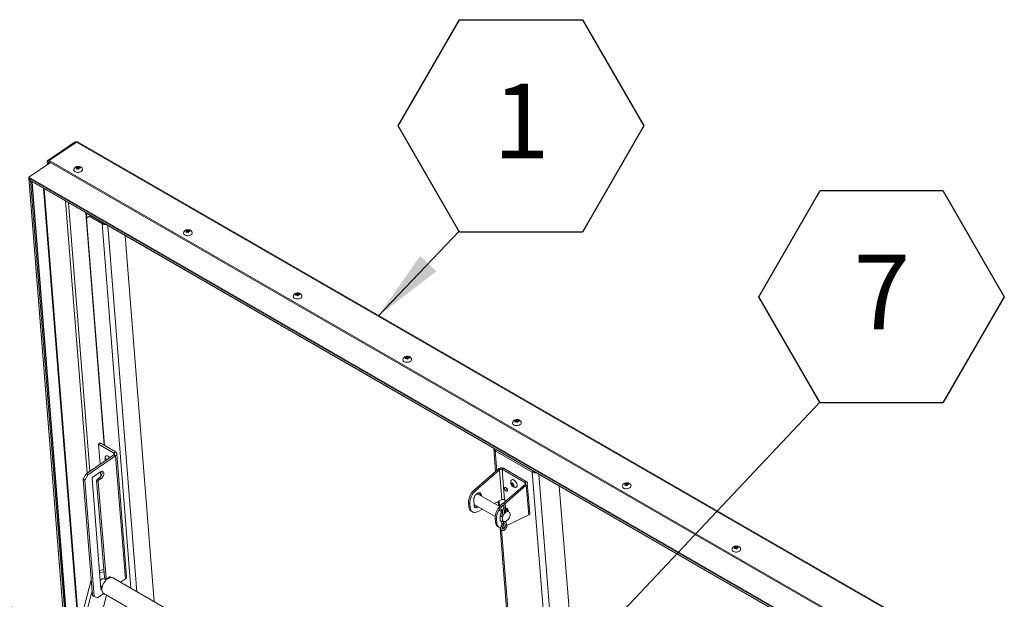
# Model space of a CAD drawing. Units: inches. Extents: x 0.1 to 10.8, y -1.1 to 8.4.
# Drawn here: x 7.8 to 8.9, y 4.2 to 4.9 of the extents above; entities that cross this region are included whole.
import ezdxf

# ---------------------------------------------------------------- set-up
doc = ezdxf.new("R2010")
doc.units = ezdxf.units.IN
doc.header["$MEASUREMENT"] = 0
doc.layers.add('FORMAT', color=7, linetype='Continuous')
doc.styles.add('SLDTEXTSTYLE0', font='TXT', dxfattribs={"width": 0.605})
doc.dimstyles.new('SLDDIMSTYLE0', dxfattribs={"dimtxt": 0, "dimasz": 0.080892, "dimexe": 0, "dimexo": 0.0625, "dimgap": 0, "dimtad": 0, "dimtih": 1, "dimtoh": 1, "dimdec": 0, "dimrnd": 1e-09, "dimzin": 0, "dimdsep": 46, "dimtxsty": 'Standard', "dimsah": 1, "dimcen": 0.09, "dimadec": 0, "dimazin": 0, "dimtfac": 0.080892, "dimtdec": 0, "dimtofl": 0, "dimtmove": 0, "dimatfit": 3, "dimfxl": 0, "dimfrac": 2, "dimtolj": 1, "dimtzin": 0, "dimarcsym": 0})

# ---------------------------------------------------------------- blocks, each defined once
blk = doc.blocks.new('SW_NOTE_25')
at = {"layer": 'FORMAT', "color": 0}
for p, q in [((-0.0684, 0.1172), (0, 0.2356)), ((0, 0.2356), (0.1368, 0.2356)), ((0.1368, 0.2356), (0.2052, 0.1172)), ((0, -0.0013), (-0.0684, 0.1172)), ((0.2052, 0.1172), (0.1368, -0.0013)), ((0.1368, -0.0013), (0, -0.0013))]:
    blk.add_line(p, q, dxfattribs=at)
at = {"layer": 'FORMAT', "color": 0, "insert": (0.0688, 0.1642), "char_height": 0.0833, "attachment_point": 2, "style": 'SLDTEXTSTYLE0'}
blk.add_mtext('1', dxfattribs=at)
blk = doc.blocks.new('SW_NOTE_31')
at = {"layer": 'FORMAT', "color": 0}
for p, q in [((-0.0684, 0.1172), (0, 0.2356)), ((0, 0.2356), (0.1368, 0.2356)), ((0.1368, 0.2356), (0.2052, 0.1172)), ((0, -0.0013), (-0.0684, 0.1172)), ((0.2052, 0.1172), (0.1368, -0.0013)), ((0.1368, -0.0013), (0, -0.0013))]:
    blk.add_line(p, q, dxfattribs=at)
at = {"layer": 'FORMAT', "color": 0, "insert": (0.0688, 0.1642), "char_height": 0.0833, "attachment_point": 2, "style": 'SLDTEXTSTYLE0'}
blk.add_mtext('7', dxfattribs=at)

msp = doc.modelspace()

# ---------------------------------------------------------------- linework, layer by layer
at = {"color": 7, "linetype": 'Continuous', "lineweight": 15}
for p, q in [((7.81668, 4.73286), (7.78616, 4.71215)), ((7.81821, 4.73271), (7.78769, 4.712)), ((8.84149, 4.14198), (7.81821, 4.73271)), ((8.84288, 4.14244), (7.82027, 4.73278)), ((7.78922, 4.70981), (7.76511, 4.69345)), ((7.78696, 4.71015), (7.78571, 4.71087)), ((7.78571, 4.71087), (7.78597, 4.7076)), ((7.78696, 4.71015), (7.7871, 4.70837)), ((7.7878, 4.71063), (7.78769, 4.712)), ((7.78769, 4.712), (8.81097, 4.12127)), ((7.7878, 4.71063), (8.81108, 4.1199)), ((7.81756, 4.70407), (7.81896, 4.70459)), ((7.81822, 4.70256), (7.81858, 4.70369)), ((7.81962, 4.70309), (7.81822, 4.70256)), ((7.81866, 4.70273), (7.81858, 4.70369)), ((7.81908, 4.70309), (7.81863, 4.703)), ((7.81896, 4.70459), (7.81935, 4.70529)), ((7.81908, 4.70309), (7.81896, 4.70459)), ((7.81945, 4.704), (7.81908, 4.70309)), ((7.81945, 4.704), (7.81935, 4.70529)), ((7.82049, 4.7034), (7.81945, 4.704)), ((7.82037, 4.7049), (7.82181, 4.705)), ((7.82049, 4.7034), (7.82037, 4.7049)), ((7.821, 4.70351), (7.82049, 4.7034)), ((7.82104, 4.70339), (7.82068, 4.70227)), ((7.82247, 4.70349), (7.82104, 4.70339)), ((7.82181, 4.705), (7.82141, 4.7043)), ((7.82148, 4.70342), (7.82141, 4.7043)), ((7.76496, 4.69302), (7.80706, 4.16164)), ((7.76511, 4.69345), (8.78765, 4.10316)), ((7.76696, 4.68968), (7.76515, 4.69248)), ((7.76515, 4.69248), (8.78685, 4.10266)), ((7.76696, 4.68968), (8.78533, 4.10179)), ((7.76761, 4.68905), (8.78509, 4.10167)), ((7.81078, 4.15846), (7.7688, 4.68836)), ((7.83022, 4.36352), (7.8062, 4.66677)), ((7.82843, 4.65394), (7.82853, 4.65378)), ((7.82853, 4.65378), (8.78258, 4.10302)), ((7.82892, 4.6534), (8.78243, 4.10295)), ((7.83257, 4.64955), (7.8294, 4.64774)), ((7.8294, 4.64774), (7.83065, 4.64858)), ((7.8294, 4.64774), (7.84949, 4.39417)), ((7.83065, 4.64858), (7.83381, 4.6504)), ((7.83381, 4.6504), (7.83257, 4.64955)), ((7.84681, 4.64133), (7.83257, 4.64955)), ((7.84805, 4.64218), (7.83381, 4.6504)), ((7.84805, 4.64218), (7.84681, 4.64133)), ((7.93985, 4.63348), (7.94125, 4.634)), ((7.94051, 4.63197), (7.94087, 4.63309)), ((7.94191, 4.63249), (7.94051, 4.63197)), ((7.94094, 4.63213), (7.94087, 4.63309)), ((7.94136, 4.6325), (7.94092, 4.6324)), ((7.94125, 4.634), (7.94164, 4.63469)), ((7.94136, 4.6325), (7.94125, 4.634)), ((7.94174, 4.6334), (7.94136, 4.6325)), ((7.94174, 4.6334), (7.94164, 4.63469)), ((7.94278, 4.6328), (7.94174, 4.6334)), ((7.94266, 4.63431), (7.9441, 4.6344)), ((7.94278, 4.6328), (7.94266, 4.63431)), ((7.94329, 4.63292), (7.94278, 4.6328)), ((7.94332, 4.6328), (7.94296, 4.63168)), ((7.94476, 4.63289), (7.94332, 4.6328)), ((7.9441, 4.6344), (7.9437, 4.63371)), ((7.94377, 4.63283), (7.9437, 4.63371)), ((7.87263, 4.62816), (7.90498, 4.21982)), ((8.06213, 4.56288), (8.06353, 4.5634)), ((8.0628, 4.56137), (8.06316, 4.5625)), ((8.0642, 4.56189), (8.0628, 4.56137)), ((8.06323, 4.56154), (8.06316, 4.5625)), ((8.06365, 4.5619), (8.06321, 4.5618)), ((8.06353, 4.5634), (8.06393, 4.5641)), ((8.06365, 4.5619), (8.06353, 4.5634)), ((8.06403, 4.56281), (8.06365, 4.5619)), ((8.06403, 4.56281), (8.06393, 4.5641)), ((8.06507, 4.56221), (8.06403, 4.56281)), ((8.06495, 4.56371), (8.06638, 4.56381)), ((8.06507, 4.56221), (8.06495, 4.56371)), ((8.06558, 4.56232), (8.06507, 4.56221)), ((8.06561, 4.5622), (8.06525, 4.56108)), ((8.06705, 4.5623), (8.06561, 4.5622)), ((8.06638, 4.56381), (8.06599, 4.56311)), ((8.06606, 4.56223), (8.06599, 4.56311)), ((8.18442, 4.49229), (8.18582, 4.49281)), ((8.18508, 4.49078), (8.18544, 4.4919)), ((8.18648, 4.4913), (8.18508, 4.49078)), ((8.18552, 4.49094), (8.18544, 4.4919)), ((8.18594, 4.49131), (8.1855, 4.49121)), ((8.18582, 4.49281), (8.18622, 4.4935)), ((8.18594, 4.49131), (8.18582, 4.49281)), ((8.18632, 4.49221), (8.18594, 4.49131)), ((8.18632, 4.49221), (8.18622, 4.4935)), ((8.18736, 4.49161), (8.18632, 4.49221)), ((8.18724, 4.49312), (8.18867, 4.49321)), ((8.18736, 4.49161), (8.18724, 4.49312)), ((8.18786, 4.49172), (8.18736, 4.49161)), ((8.1879, 4.49161), (8.18754, 4.49049)), ((8.18933, 4.4917), (8.1879, 4.49161)), ((8.18867, 4.49321), (8.18828, 4.49252)), ((8.18835, 4.49164), (8.18828, 4.49252)), ((8.30671, 4.42169), (8.30811, 4.42221)), ((8.30737, 4.42018), (8.30773, 4.4213)), ((8.30877, 4.4207), (8.30737, 4.42018)), ((8.30781, 4.42035), (8.30773, 4.4213)), ((8.30823, 4.42071), (8.30779, 4.42061)), ((8.30811, 4.42221), (8.3085, 4.42291)), ((8.30823, 4.42071), (8.30811, 4.42221)), ((8.30861, 4.42162), (8.30823, 4.42071)), ((8.30861, 4.42162), (8.3085, 4.42291)), ((8.30964, 4.42102), (8.30861, 4.42162)), ((8.30953, 4.42252), (8.31096, 4.42262)), ((8.30964, 4.42102), (8.30953, 4.42252)), ((8.31015, 4.42113), (8.30964, 4.42102)), ((8.31019, 4.42101), (8.30983, 4.41989)), ((8.31162, 4.42111), (8.31019, 4.42101)), ((8.31096, 4.42262), (8.31057, 4.42192)), ((8.31064, 4.42104), (8.31057, 4.42192)), ((7.84271, 4.3958), (7.84453, 4.39704)), ((7.86001, 4.38581), (7.84271, 4.3958)), ((7.84271, 4.3958), (7.8445, 4.3732)), ((7.86183, 4.38705), (7.84453, 4.39704)), ((7.82897, 4.36267), (7.86002, 4.38373)), ((7.8308, 4.36161), (7.86185, 4.38267)), ((7.86001, 4.38581), (7.86183, 4.38705)), ((7.86002, 4.38373), (7.86185, 4.38267)), ((7.87272, 4.2454), (7.86185, 4.38267)), ((7.87415, 4.24781), (7.86328, 4.38508)), ((8.28354, 4.39037), (8.28553, 4.36535)), ((8.3264, 4.36447), (8.28502, 4.38836)), ((7.85093, 4.37779), (7.85053, 4.37921)), ((7.85079, 4.37747), (7.85093, 4.37779)), ((7.85229, 4.37871), (7.85093, 4.37779)), ((7.85137, 4.37848), (7.85201, 4.3793)), ((7.8521, 4.37897), (7.85137, 4.37848)), ((7.85201, 4.3793), (7.85228, 4.37833)), ((8.29268, 4.36782), (8.29413, 4.3688)), ((8.29413, 4.3688), (8.31967, 4.35406)), ((7.82582, 4.35651), (7.82897, 4.36267)), ((7.8308, 4.36161), (7.82765, 4.35546)), ((7.82897, 4.36267), (7.8308, 4.36161)), ((7.8365, 4.35905), (7.84495, 4.36479)), ((7.84373, 4.35822), (7.84152, 4.35672)), ((7.84556, 4.35716), (7.84373, 4.35822)), ((7.84515, 4.36491), (7.84554, 4.36007)), ((8.28853, 4.36796), (8.26183, 4.34477)), ((8.28998, 4.36712), (8.26329, 4.34393)), ((8.28998, 4.36712), (8.28853, 4.36796)), ((8.28998, 4.36712), (8.29261, 4.33393)), ((8.29268, 4.36782), (8.31822, 4.35307)), ((8.2954, 4.3335), (8.29268, 4.36782)), ((8.36265, 3.90691), (8.3264, 4.36447)), ((7.82765, 4.35546), (7.82582, 4.35651)), ((7.83609, 4.22687), (7.82582, 4.35651)), ((7.83792, 4.22581), (7.82765, 4.35546)), ((7.84541, 4.23408), (7.83564, 4.35738)), ((7.84152, 4.35672), (7.84076, 4.35524)), ((7.84259, 4.35418), (7.84076, 4.35524)), ((7.84076, 4.35524), (7.84934, 4.24695)), ((7.84335, 4.35566), (7.84152, 4.35672)), ((7.84335, 4.35566), (7.84259, 4.35418)), ((7.84259, 4.35418), (7.85117, 4.24589)), ((7.84556, 4.35716), (7.84335, 4.35566)), ((8.29329, 4.3291), (8.31827, 4.35079)), ((8.29541, 4.32884), (8.31972, 4.34995)), ((8.30321, 4.3512), (8.30281, 4.35262)), ((8.30413, 4.35143), (8.30297, 4.35064)), ((8.30297, 4.35064), (8.30321, 4.3512)), ((8.30457, 4.35212), (8.30321, 4.3512)), ((8.30366, 4.35189), (8.30429, 4.35271)), ((8.30438, 4.35238), (8.30366, 4.35189)), ((8.30517, 4.35083), (8.30381, 4.34991)), ((8.3046, 4.34875), (8.30381, 4.34991)), ((8.30449, 4.35199), (8.30413, 4.35143)), ((8.30413, 4.35143), (8.30517, 4.35083)), ((8.30429, 4.35271), (8.30469, 4.35129)), ((8.30485, 4.3493), (8.3046, 4.34875)), ((8.30548, 4.34973), (8.30485, 4.3493)), ((8.30517, 4.35083), (8.30546, 4.35021)), ((8.30593, 4.35082), (8.30529, 4.35)), ((8.30529, 4.35), (8.30608, 4.34884)), ((8.31822, 4.35307), (8.31967, 4.35406)), ((8.31827, 4.35079), (8.31972, 4.34995)), ((8.32235, 4.31676), (8.31972, 4.34995)), ((8.32353, 4.31841), (8.32086, 4.3522)), ((8.35652, 4.34882), (8.3904, 3.92124)), ((8.429, 4.3511), (8.4304, 4.35162)), ((8.42966, 4.34959), (8.43002, 4.35071)), ((8.43106, 4.35011), (8.42966, 4.34959)), ((8.4301, 4.34975), (8.43002, 4.35071)), ((8.43052, 4.35012), (8.43007, 4.35002)), ((8.4304, 4.35162), (8.43079, 4.35231)), ((8.43052, 4.35012), (8.4304, 4.35162)), ((8.43089, 4.35102), (8.43052, 4.35012)), ((8.43089, 4.35102), (8.43079, 4.35231)), ((8.43193, 4.35042), (8.43089, 4.35102)), ((8.43181, 4.35193), (8.43325, 4.35202)), ((8.43193, 4.35042), (8.43181, 4.35193)), ((8.43244, 4.35053), (8.43193, 4.35042)), ((8.43248, 4.35042), (8.43212, 4.3493)), ((8.43391, 4.35051), (8.43248, 4.35042)), ((8.43325, 4.35202), (8.43285, 4.35133)), ((8.43292, 4.35045), (8.43285, 4.35133)), ((8.26183, 4.34477), (8.26329, 4.34393)), ((8.29006, 4.32612), (8.26657, 4.33968)), ((8.26708, 4.34151), (8.26699, 4.34156)), ((8.26723, 4.34142), (8.26708, 4.34151)), ((8.26829, 4.33976), (8.26975, 4.33892)), ((8.26829, 4.33976), (8.26838, 4.33864)), ((8.26984, 4.3378), (8.26975, 4.33892)), ((8.25677, 4.3296), (8.25532, 4.33044)), ((8.25532, 4.33044), (8.25569, 4.32571)), ((8.25569, 4.32571), (8.25715, 4.32487)), ((8.25677, 4.3296), (8.25715, 4.32487)), ((8.26112, 4.33307), (8.26157, 4.32735)), ((8.26148, 4.32847), (8.28505, 4.31487)), ((8.28395, 4.32965), (8.29261, 4.33393)), ((8.28819, 4.33174), (8.28857, 4.32699)), ((8.29303, 4.32676), (8.29192, 4.32571)), ((8.29303, 4.32676), (8.29369, 4.32734)), ((8.29456, 4.32584), (8.29334, 4.32036)), ((8.29491, 4.31921), (8.2963, 4.32545)), ((8.29717, 4.33247), (8.2954, 4.3335)), ((8.2582, 4.32095), (8.25965, 4.32011)), ((8.26515, 4.32038), (8.27073, 4.32313)), ((8.29153, 4.31987), (8.2907, 4.31578)), ((8.29236, 4.31481), (8.29245, 4.31543)), ((8.29245, 4.31543), (8.29328, 4.31952)), ((8.30037, 4.32017), (8.29681, 4.32223)), ((8.29803, 4.32259), (8.29949, 4.32175)), ((8.29812, 4.32147), (8.29803, 4.32259)), ((8.32235, 4.31676), (8.29813, 4.30481)), ((8.29958, 4.32063), (8.29949, 4.32175)), ((8.28651, 4.31243), (8.28506, 4.31327)), ((8.28543, 4.30854), (8.28506, 4.31327)), ((8.28543, 4.30854), (8.28689, 4.3077)), ((8.28689, 4.3077), (8.28651, 4.31243)), ((8.28794, 4.30378), (8.28939, 4.30294)), ((8.29122, 4.30972), (8.29258, 4.30711)), ((8.29416, 4.30793), (8.2929, 4.31036)), ((8.29292, 4.31032), (8.29424, 4.30956)), ((8.29617, 4.30384), (8.29489, 4.30321)), ((8.2962, 4.30565), (8.29621, 4.30563)), ((8.29051, 4.3025), (8.30225, 4.15426)), ((8.55128, 4.2805), (8.55268, 4.28102)), ((8.55268, 4.28102), (8.55308, 4.28172)), ((8.5528, 4.27952), (8.55268, 4.28102)), ((8.55318, 4.28043), (8.55308, 4.28172)), ((8.5541, 4.28133), (8.55554, 4.28143)), ((8.55422, 4.27983), (8.5541, 4.28133)), ((8.55554, 4.28143), (8.55514, 4.28073)), ((8.55195, 4.27899), (8.55231, 4.28011)), ((8.55335, 4.27951), (8.55195, 4.27899)), ((8.55238, 4.27915), (8.55231, 4.28011)), ((8.5528, 4.27952), (8.55236, 4.27942)), ((8.55318, 4.28043), (8.5528, 4.27952)), ((8.55422, 4.27983), (8.55318, 4.28043)), ((8.55473, 4.27994), (8.55422, 4.27983)), ((8.55476, 4.27982), (8.5544, 4.2787)), ((8.5562, 4.27992), (8.55476, 4.27982)), ((8.55521, 4.27985), (8.55514, 4.28073)), ((7.84865, 4.25569), (7.84376, 4.25487)), ((7.84885, 4.25314), (7.84397, 4.25232)), ((7.83474, 4.24388), (7.78497, 4.05287)), ((7.84512, 4.23777), (7.84705, 4.23665)), ((7.85134, 4.24408), (7.84894, 4.24547)), ((7.85117, 4.24589), (7.84934, 4.24695)), ((7.85117, 4.24589), (7.85207, 4.24554)), ((7.85207, 4.24554), (7.85428, 4.24704)), ((7.91858, 4.21198), (7.85882, 4.24648)), ((7.87272, 4.2454), (7.86718, 4.24165)), ((7.83567, 4.23215), (7.78844, 4.05087)), ((7.80648, 4.05391), (7.85165, 4.22729)), ((7.83609, 4.22687), (7.83792, 4.22581)), ((7.84861, 4.22905), (7.84167, 4.22434)), ((7.84698, 4.23635), (7.84532, 4.23522)), ((7.84663, 4.23381), (7.84643, 4.23368)), ((7.84872, 4.22898), (7.90848, 4.19449)), ((7.83792, 4.22581), (7.84167, 4.22434))]:
    msp.add_line(p, q, dxfattribs=at)
at = {"color": 8, "linetype": 'Continuous', "lineweight": 15}
for p, q in [((7.78696, 4.71015), (7.78772, 4.71067)), ((7.8072, 4.16171), (7.76515, 4.69248)), ((7.80873, 4.16249), (7.76696, 4.68968)), ((7.81046, 4.15822), (7.76844, 4.68857)), ((7.81048, 4.15823), (7.76846, 4.68856)), ((7.82049, 4.18918), (7.78152, 4.68102)), ((7.82111, 4.19159), (7.78238, 4.68052)), ((7.83306, 4.36545), (7.80933, 4.66496)), ((7.84908, 4.39441), (7.82853, 4.65378)), ((7.82982, 4.64802), (7.82941, 4.65311)), ((7.87901, 4.23482), (7.84681, 4.64133)), ((7.85316, 4.6394), (7.88551, 4.23107)), ((7.86001, 4.38581), (7.86017, 4.38384)), ((8.28641, 4.38929), (8.28502, 4.38836)), ((8.28502, 4.38836), (8.28676, 4.36643)), ((8.32778, 4.36541), (8.3264, 4.36447)), ((8.33376, 4.36196), (8.36979, 3.90726)), ((8.31822, 4.35307), (8.31838, 4.35095)), ((8.26708, 4.34151), (8.26699, 4.34156)), ((8.28946, 4.33237), (8.28995, 4.32619)), ((8.29203, 4.29993), (8.3034, 4.15637)), ((7.84643, 4.23368), (7.8454, 4.23428))]:
    msp.add_line(p, q, dxfattribs=at)
at = {"color": 7, "linetype": 'Continuous', "lineweight": 15, "flags": 128}
for points in [[(7.82363, 4.69993), (7.8227, 4.69942), (7.82163, 4.69907), (7.82047, 4.69888), (7.81929, 4.69886), (7.81816, 4.69903), (7.81715, 4.69936), (7.81632, 4.69984), (7.8157, 4.70045), (7.81535, 4.70114), (7.81528, 4.70187), (7.81545, 4.70253)], [(7.94592, 4.62933), (7.94499, 4.62883), (7.94391, 4.62847), (7.94275, 4.62828), (7.94158, 4.62827), (7.94045, 4.62843), (7.93944, 4.62877), (7.9386, 4.62925), (7.93799, 4.62985), (7.93764, 4.63054), (7.93756, 4.63128), (7.93774, 4.63193)], [(8.0682, 4.55874), (8.06728, 4.55823), (8.0662, 4.55788), (8.06504, 4.55769), (8.06386, 4.55767), (8.06274, 4.55784), (8.06173, 4.55817), (8.06089, 4.55865), (8.06028, 4.55926), (8.05993, 4.55995), (8.05985, 4.56068), (8.06003, 4.56134)], [(8.19049, 4.48814), (8.18956, 4.48764), (8.18849, 4.48728), (8.18733, 4.48709), (8.18615, 4.48708), (8.18503, 4.48724), (8.18401, 4.48757), (8.18318, 4.48806), (8.18257, 4.48866), (8.18221, 4.48935), (8.18214, 4.49009), (8.18231, 4.49074)], [(8.31278, 4.41754), (8.31185, 4.41704), (8.31078, 4.41669), (8.30962, 4.41649), (8.30844, 4.41648), (8.30731, 4.41665), (8.3063, 4.41698), (8.30547, 4.41746), (8.30485, 4.41807), (8.3045, 4.41875), (8.30443, 4.41949), (8.3046, 4.42015)], [(7.85066, 4.38204), (7.85082, 4.38227), (7.85132, 4.38264), (7.85197, 4.38276), (7.85272, 4.38264), (7.85354, 4.38227), (7.85438, 4.38168), (7.85519, 4.3809), (7.85543, 4.38062)], [(7.84495, 4.36479), (7.84579, 4.36524), (7.84659, 4.36544), (7.84732, 4.36538), (7.84793, 4.36507), (7.84838, 4.36452), (7.84865, 4.36376), (7.84872, 4.36284), (7.84859, 4.36181), (7.84827, 4.36073), (7.84777, 4.35967), (7.84713, 4.35869), (7.84638, 4.35783), (7.84556, 4.35716)], [(8.29541, 4.34623), (8.29557, 4.34551), (8.29591, 4.34477), (8.29641, 4.34407), (8.29699, 4.34352), (8.29759, 4.34317), (8.29814, 4.34307), (8.29857, 4.34323), (8.29882, 4.34363), (8.29888, 4.34423), (8.29872, 4.34494), (8.29837, 4.34568), (8.29788, 4.34638), (8.29729, 4.34693), (8.29669, 4.34728), (8.29615, 4.34738), (8.29572, 4.34722), (8.29546, 4.34682), (8.29541, 4.34623)], [(8.30582, 4.35568), (8.30666, 4.35509), (8.30747, 4.35431), (8.3082, 4.35339), (8.30881, 4.35238), (8.30926, 4.35135), (8.30953, 4.35034), (8.3096, 4.34942), (8.30947, 4.34864), (8.30915, 4.34805), (8.30865, 4.34768), (8.30828, 4.34758)], [(8.43507, 4.34695), (8.43414, 4.34645), (8.43306, 4.34609), (8.43191, 4.3459), (8.43073, 4.34589), (8.4296, 4.34605), (8.42859, 4.34638), (8.42775, 4.34687), (8.42714, 4.34747), (8.42679, 4.34816), (8.42672, 4.3489), (8.42689, 4.34955)], [(8.26975, 4.33892), (8.26956, 4.33991), (8.26916, 4.3407), (8.26857, 4.34125), (8.26783, 4.34155), (8.26697, 4.34156), (8.26603, 4.34129), (8.26506, 4.34076), (8.26411, 4.33999), (8.26322, 4.33902), (8.26245, 4.33789), (8.26182, 4.33668), (8.26138, 4.33542), (8.26114, 4.3342), (8.26112, 4.33307)], [(8.25715, 4.32487), (8.25737, 4.32345), (8.2578, 4.32221), (8.25843, 4.32118), (8.25923, 4.32039), (8.2602, 4.31984), (8.2613, 4.31957), (8.26252, 4.31957), (8.26381, 4.31984), (8.26515, 4.32038)], [(8.26157, 4.32735), (8.26176, 4.32636), (8.26216, 4.32557), (8.26275, 4.32501), (8.26349, 4.32472), (8.26435, 4.32471), (8.26529, 4.32498), (8.26626, 4.32551), (8.26642, 4.32562)], [(8.29768, 4.3101), (8.2986, 4.31084), (8.29946, 4.31177), (8.30022, 4.31284), (8.30084, 4.31401), (8.3013, 4.31522), (8.30157, 4.31641), (8.30164, 4.31753), (8.30151, 4.31853), (8.30118, 4.31935), (8.30067, 4.31996), (8.3, 4.32034), (8.29921, 4.32046), (8.29833, 4.32032), (8.2974, 4.31992), (8.29646, 4.31929), (8.29557, 4.31845), (8.29476, 4.31744), (8.29406, 4.31631), (8.29352, 4.31512), (8.29316, 4.31391), (8.29299, 4.31275), (8.29302, 4.31168), (8.29325, 4.31077), (8.29367, 4.31005), (8.29426, 4.30955), (8.295, 4.3093), (8.29584, 4.30931), (8.29675, 4.30958), (8.29768, 4.3101)], [(8.29571, 4.32279), (8.29576, 4.32277), (8.29609, 4.32267), (8.29642, 4.32262), (8.2967, 4.32263), (8.29688, 4.3227), (8.29693, 4.32281), (8.29686, 4.32295), (8.29666, 4.3231), (8.29638, 4.32323), (8.29604, 4.32332), (8.29584, 4.32336)], [(8.28689, 4.3077), (8.28711, 4.30628), (8.28754, 4.30504), (8.28817, 4.30401), (8.28897, 4.30322), (8.28994, 4.30267), (8.29104, 4.3024), (8.29127, 4.30238)], [(8.29152, 4.30914), (8.2919, 4.3084), (8.29192, 4.30837)], [(8.29312, 4.30255), (8.29355, 4.30267), (8.29489, 4.30321)], [(8.29375, 4.30872), (8.29455, 4.30918), (8.29478, 4.30934)], [(8.29426, 4.30757), (8.29503, 4.30781), (8.29516, 4.30786)], [(8.55735, 4.27635), (8.55643, 4.27585), (8.55535, 4.27549), (8.55419, 4.2753), (8.55302, 4.27529), (8.55189, 4.27546), (8.55088, 4.27579), (8.55004, 4.27627), (8.54943, 4.27687), (8.54908, 4.27756), (8.549, 4.2783), (8.54918, 4.27896)], [(7.8447, 4.24308), (7.84482, 4.24328), (7.84549, 4.24416), (7.84624, 4.24488), (7.84703, 4.24539), (7.84781, 4.24564), (7.84851, 4.24563), (7.84894, 4.24547)], [(7.85882, 4.24648), (7.85815, 4.24677), (7.85717, 4.24694), (7.85609, 4.24687), (7.85494, 4.24654), (7.85377, 4.24598), (7.85259, 4.24518), (7.85145, 4.24419), (7.85037, 4.24302), (7.84938, 4.24171), (7.84852, 4.24028), (7.84779, 4.23879), (7.84723, 4.23727), (7.84685, 4.23576), (7.84665, 4.2343), (7.84665, 4.23294), (7.84685, 4.23171), (7.84723, 4.23064), (7.84779, 4.22977), (7.84852, 4.22911), (7.84872, 4.22898)], [(7.85594, 4.24769), (7.85615, 4.24707), (7.85618, 4.24688)]]:
    msp.add_lwpolyline(points, dxfattribs=at)
at = {"color": 8, "linetype": 'Continuous', "lineweight": 15, "flags": 128}
for points in [[(8.26155, 4.32766), (8.26194, 4.32772), (8.2625, 4.32788)], [(8.29456, 4.32583), (8.29456, 4.3258), (8.29463, 4.32565), (8.29483, 4.3255)], [(8.29621, 4.30563), (8.29622, 4.30562), (8.29642, 4.30543)]]:
    msp.add_lwpolyline(points, dxfattribs=at)
at = {"color": 7, "linetype": 'Continuous', "lineweight": 15}
for centre, radius, start, end in [((7.81733, 4.73157), 0.00144, 52.13406, 116.50073), ((7.78687, 4.71115), 0.00118, 46.05168, 193.54768), ((7.78745, 4.71027), 0.000501, 46.04731, 193.55055), ((7.82255, 4.70212), 0.00245, 296.00954, 27.61851), ((7.84958, 4.64677), 0.0061, 242.93589, 281.23446), ((7.84952, 4.64484), 0.00304, 241.19468, 258.28372), ((7.94484, 4.63153), 0.00245, 296.00844, 27.61961), ((8.06713, 4.56093), 0.00245, 296.00994, 27.61811), ((8.18942, 4.49034), 0.00245, 296.00946, 27.61858), ((8.31171, 4.41974), 0.00245, 296.00947, 27.61865), ((8.28605, 4.39062), 0.00249, 172.9948, 245.69415), ((7.85953, 4.38477), 0.00115, 294.9547, 65.39404), ((7.86083, 4.38486), 0.00241, 294.9558, 65.3925), ((7.83768, 4.35739), 0.00203, 125.35408, 180.42931), ((7.84007, 4.36387), 0.00673, 302.89872, 13.53521), ((8.32958, 4.37065), 0.00695, 242.73219, 278.53565), ((8.30081, 4.34771), 0.00398, 187.23535, 240.94942), ((8.30449, 4.35419), 0.002, 48.07192, 140.6129), ((8.43399, 4.34915), 0.00245, 296.00946, 27.61858), ((8.27406, 4.33057), 0.01875, 130.73127, 180.39677), ((8.27541, 4.32978), 0.01864, 130.57626, 180.55178), ((8.26532, 4.3367), 0.00323, 67.21245, 123.78166), ((8.26506, 4.33967), 0.00324, 1.60318, 35.8587), ((8.26143, 4.32569), 0.00574, 179.84941, 235.69676), ((8.26232, 4.3298), 0.00426, 268.16022, 308.3936), ((8.30376, 4.31339), 0.01871, 135.95113, 180.36757), ((8.30385, 4.31289), 0.01735, 145.193, 181.51096), ((8.29878, 4.31616), 0.00794, 159.37634, 177.7704), ((8.30024, 4.31611), 0.00927, 133.14821, 141.92333), ((8.2939, 4.31923), 0.00145, 231.41126, 253.15541), ((8.29696, 4.32187), 0.00253, 357.3398, 111.59529), ((8.2948, 4.3225), 0.00324, 1.60318, 35.8587), ((8.29117, 4.30852), 0.00574, 179.84941, 235.69676), ((8.29057, 4.31583), 0.00927, 311.58728, 323.96048), ((8.55628, 4.27855), 0.00245, 296.00939, 27.61866), ((7.85589, 4.24548), 0.00224, 39.10783, 135.92936), ((7.8714, 4.24782), 0.00276, 298.70803, 359.80459), ((7.846, 4.23408), 0.000589, 179.98918, 317.23419)]:
    msp.add_arc(centre, radius, start, end, dxfattribs=at)
at = {"color": 8, "linetype": 'Continuous', "lineweight": 15}
for centre, radius, start, end in [((8.26585, 4.33842), 0.00269, 23.56187, 94.78205), ((8.2956, 4.32641), 0.0012, 229.85809, 306.1335), ((8.2917, 4.31621), 0.00109, 203.42196, 313.72242), ((8.29143, 4.32184), 0.000902, 266.99185, 70.26058), ((8.29253, 4.32031), 0.00109, 203.83851, 313.558), ((8.29194, 4.31029), 0.000919, 218.80134, 8.43942), ((8.27937, 4.2815), 0.02675, 57.61539, 61.43798), ((8.29329, 4.30766), 0.000907, 217.90045, 17.07984), ((8.29687, 4.30624), 0.000929, 240.76421, 17.75776)]:
    msp.add_arc(centre, radius, start, end, dxfattribs=at)
at = {"color": 7, "linetype": 'Continuous', "lineweight": 15}
for centre, major_axis, start_param, end_param in [((7.76557, 4.69276), (-0.000444, 0.000703), 0.0197907, 1.590587), ((7.76557, 4.69276), (-0.000444, 0.000703), 0.0197907, 1.590587), ((7.76765, 4.69015), (-0.00074, 0.00117), 1.590587, 2.2888), ((7.76765, 4.69015), (-0.00074, 0.00117), 1.590587, 2.2888), ((7.82894, 4.65406), (-0.000444, 0.000703), 1.590587, 2.2888), ((7.82894, 4.65406), (-0.000444, 0.000703), 1.590587, 2.2888)]:
    msp.add_ellipse(centre, major_axis=major_axis, ratio=0.6019415, start_param=start_param, end_param=end_param, dxfattribs=at)
for points, knots in [([(7.81821, 4.73271), (7.81846, 4.73281), (7.819, 4.73302), (7.81972, 4.73304), (7.8201, 4.73283), (7.82025, 4.73275)], [0, 0, 0, 0, 0.3328039, 0.7254071, 1, 1, 1, 1]), ([(7.8247, 4.70326), (7.82455, 4.70349), (7.82422, 4.70397), (7.82354, 4.70456), (7.82272, 4.70506), (7.8218, 4.7054), (7.82078, 4.70558), (7.81968, 4.70557), (7.81859, 4.70534), (7.81758, 4.7049), (7.81672, 4.70431), (7.81603, 4.70356), (7.81561, 4.70296), (7.81549, 4.70259), (7.81547, 4.70254)], [0, 0, 0, 0, 0.071481, 0.1559739, 0.2405488, 0.3272576, 0.4182055, 0.5149984, 0.6187802, 0.7140426, 0.8064189, 0.8966993, 0.9861242, 1, 1, 1, 1]), ([(7.81858, 4.70369), (7.81836, 4.70379), (7.81801, 4.70396), (7.81768, 4.70404), (7.81756, 4.70407)], [0, 0, 0, 0, 0.6212122, 1, 1, 1, 1]), ([(7.81935, 4.70529), (7.81941, 4.70528), (7.81953, 4.70525), (7.81987, 4.70515), (7.82016, 4.70501), (7.82037, 4.7049)], [0, 0, 0, 0, 0.1766498, 0.3788954, 1, 1, 1, 1]), ([(7.82068, 4.70227), (7.82062, 4.70233), (7.82048, 4.70245), (7.82013, 4.70274), (7.81984, 4.70294), (7.81962, 4.70309)], [0, 0, 0, 0, 0.1766738, 0.3788831, 1, 1, 1, 1]), ([(7.82141, 4.7043), (7.82164, 4.70415), (7.82199, 4.70392), (7.82234, 4.70361), (7.82247, 4.70349)], [0, 0, 0, 0, 0.62122314, 1, 1, 1, 1]), ([(7.94699, 4.63267), (7.94684, 4.63289), (7.94651, 4.63337), (7.94583, 4.63397), (7.94501, 4.63447), (7.94409, 4.63481), (7.94307, 4.63499), (7.94197, 4.63497), (7.94087, 4.63474), (7.93987, 4.63431), (7.93901, 4.63371), (7.93832, 4.63297), (7.9379, 4.63236), (7.93778, 4.632), (7.93776, 4.63195)], [0, 0, 0, 0, 0.071481, 0.1559739, 0.2405488, 0.3272576, 0.4182055, 0.5149984, 0.6187802, 0.7140426, 0.8064189, 0.8966993, 0.9861242, 1, 1, 1, 1]), ([(7.94087, 4.63309), (7.94065, 4.6332), (7.9403, 4.63337), (7.93997, 4.63345), (7.93985, 4.63348)], [0, 0, 0, 0, 0.62122372, 1, 1, 1, 1]), ([(7.94164, 4.63469), (7.9417, 4.63468), (7.94182, 4.63465), (7.94216, 4.63455), (7.94244, 4.63441), (7.94266, 4.63431)], [0, 0, 0, 0, 0.17667377, 0.37888361, 1, 1, 1, 1]), ([(7.94296, 4.63168), (7.9429, 4.63173), (7.94277, 4.63185), (7.94242, 4.63214), (7.94213, 4.63234), (7.94191, 4.63249)], [0, 0, 0, 0, 0.1766738, 0.3788831, 1, 1, 1, 1]), ([(7.9437, 4.63371), (7.94392, 4.63356), (7.94428, 4.63332), (7.94463, 4.63301), (7.94476, 4.63289)], [0, 0, 0, 0, 0.62122314, 1, 1, 1, 1]), ([(8.06928, 4.56207), (8.06913, 4.56229), (8.0688, 4.56278), (8.06812, 4.56337), (8.0673, 4.56387), (8.06638, 4.56421), (8.06536, 4.56439), (8.06426, 4.56438), (8.06316, 4.56415), (8.06216, 4.56371), (8.0613, 4.56312), (8.06061, 4.56237), (8.06019, 4.56177), (8.06006, 4.5614), (8.06005, 4.56135)], [0, 0, 0, 0, 0.071481, 0.155974, 0.2405489, 0.3272578, 0.4182058, 0.5149988, 0.6187807, 0.7140431, 0.8064189, 0.8966995, 0.9861246, 1, 1, 1, 1]), ([(8.06316, 4.5625), (8.06294, 4.5626), (8.06259, 4.56277), (8.06226, 4.56285), (8.06213, 4.56288)], [0, 0, 0, 0, 0.62122372, 1, 1, 1, 1]), ([(8.06393, 4.5641), (8.06398, 4.56409), (8.06411, 4.56406), (8.06444, 4.56396), (8.06473, 4.56382), (8.06495, 4.56371)], [0, 0, 0, 0, 0.1766591, 0.3788838, 1, 1, 1, 1]), ([(8.06525, 4.56108), (8.06519, 4.56114), (8.06506, 4.56126), (8.06471, 4.56155), (8.06442, 4.56175), (8.0642, 4.56189)], [0, 0, 0, 0, 0.1766618, 0.378889, 1, 1, 1, 1]), ([(8.06599, 4.56311), (8.06621, 4.56296), (8.06657, 4.56273), (8.06692, 4.56242), (8.06705, 4.5623)], [0, 0, 0, 0, 0.6212174, 1, 1, 1, 1]), ([(8.19157, 4.49148), (8.19141, 4.4917), (8.19109, 4.49218), (8.1904, 4.49278), (8.18959, 4.49328), (8.18866, 4.49362), (8.18765, 4.4938), (8.18654, 4.49378), (8.18545, 4.49355), (8.18445, 4.49311), (8.18358, 4.49252), (8.1829, 4.49178), (8.18247, 4.49117), (8.18235, 4.49081), (8.18233, 4.49076)], [0, 0, 0, 0, 0.071481, 0.1559731, 0.240549, 0.3272579, 0.4182051, 0.5149988, 0.6187802, 0.7140426, 0.8064184, 0.8966991, 0.9861242, 1, 1, 1, 1]), ([(8.18544, 4.4919), (8.18523, 4.49201), (8.18487, 4.49218), (8.18455, 4.49226), (8.18442, 4.49229)], [0, 0, 0, 0, 0.62122084, 1, 1, 1, 1]), ([(8.18622, 4.4935), (8.18627, 4.49349), (8.1864, 4.49346), (8.18673, 4.49336), (8.18702, 4.49322), (8.18724, 4.49312)], [0, 0, 0, 0, 0.1766604, 0.3788866, 1, 1, 1, 1]), ([(8.18754, 4.49049), (8.18748, 4.49054), (8.18735, 4.49066), (8.187, 4.49095), (8.1867, 4.49115), (8.18648, 4.4913)], [0, 0, 0, 0, 0.1766618, 0.3788815, 1, 1, 1, 1]), ([(8.18828, 4.49252), (8.1885, 4.49237), (8.18886, 4.49213), (8.1892, 4.49182), (8.18933, 4.4917)], [0, 0, 0, 0, 0.6212248, 1, 1, 1, 1]), ([(8.31385, 4.42088), (8.3137, 4.4211), (8.31338, 4.42159), (8.31269, 4.42218), (8.31187, 4.42268), (8.31095, 4.42302), (8.30993, 4.4232), (8.30883, 4.42319), (8.30774, 4.42295), (8.30673, 4.42252), (8.30587, 4.42193), (8.30518, 4.42118), (8.30476, 4.42058), (8.30464, 4.42021), (8.30462, 4.42016)], [0, 0, 0, 0, 0.07148078, 0.15597335, 0.24054899, 0.32725773, 0.41820519, 0.51499862, 0.61878012, 0.7140426, 0.80641852, 0.89669917, 0.98612425, 1, 1, 1, 1]), ([(8.30773, 4.4213), (8.30751, 4.42141), (8.30716, 4.42158), (8.30683, 4.42166), (8.30671, 4.42169)], [0, 0, 0, 0, 0.62122352, 1, 1, 1, 1]), ([(8.3085, 4.42291), (8.30856, 4.4229), (8.30868, 4.42287), (8.30902, 4.42276), (8.30931, 4.42263), (8.30953, 4.42252)], [0, 0, 0, 0, 0.1766617, 0.3788839, 1, 1, 1, 1]), ([(8.30983, 4.41989), (8.30977, 4.41995), (8.30964, 4.42007), (8.30929, 4.42036), (8.30899, 4.42056), (8.30877, 4.4207)], [0, 0, 0, 0, 0.17666219, 0.37888359, 1, 1, 1, 1]), ([(8.31057, 4.42192), (8.31079, 4.42177), (8.31114, 4.42154), (8.31149, 4.42123), (8.31162, 4.42111)], [0, 0, 0, 0, 0.6212228, 1, 1, 1, 1]), ([(7.85065, 4.38202), (7.85051, 4.38175), (7.85023, 4.38121), (7.85004, 4.38033), (7.84999, 4.37943), (7.85012, 4.37852), (7.85032, 4.3778), (7.85052, 4.37742), (7.85058, 4.37733)], [0, 0, 0, 0, 0.1834414, 0.3675405, 0.5499114, 0.7360063, 0.9326698, 1, 1, 1, 1]), ([(7.85053, 4.37921), (7.85057, 4.37916), (7.85065, 4.37906), (7.85091, 4.3788), (7.85117, 4.37862), (7.85137, 4.37848)], [0, 0, 0, 0, 0.17667513, 0.37887846, 1, 1, 1, 1]), ([(8.28853, 4.36796), (8.28893, 4.36823), (8.28975, 4.36878), (8.29132, 4.36917), (8.2929, 4.36922), (8.29372, 4.36894), (8.29413, 4.3688)], [0, 0, 0, 0, 0.250003, 0.5000015, 0.750001, 1, 1, 1, 1]), ([(8.28998, 4.36712), (8.29018, 4.36727), (8.29057, 4.36759), (8.29133, 4.36785), (8.29209, 4.36795), (8.29248, 4.36786), (8.29268, 4.36782)], [0, 0, 0, 0, 0.2500073, 0.5000002, 0.7500031, 1, 1, 1, 1]), ([(8.30296, 4.35545), (8.30283, 4.35523), (8.30256, 4.35475), (8.30235, 4.35392), (8.30227, 4.35302), (8.30236, 4.35211), (8.30261, 4.35118), (8.30306, 4.35024), (8.3037, 4.34936), (8.30448, 4.34861), (8.30535, 4.34804), (8.30628, 4.34767), (8.30725, 4.34752), (8.30793, 4.34749), (8.30825, 4.34758), (8.30826, 4.34758)], [0, 0, 0, 0, 0.0647138, 0.1425129, 0.2191854, 0.2969189, 0.3785106, 0.4666542, 0.5622591, 0.6554561, 0.7444441, 0.8293442, 0.9131317, 0.997132, 1, 1, 1, 1]), ([(8.30281, 4.35262), (8.30285, 4.35257), (8.30293, 4.35247), (8.30319, 4.35221), (8.30346, 4.35203), (8.30366, 4.35189)], [0, 0, 0, 0, 0.1766536, 0.3788779, 1, 1, 1, 1]), ([(8.30381, 4.34991), (8.30361, 4.35004), (8.30329, 4.35027), (8.30305, 4.35054), (8.30297, 4.35064)], [0, 0, 0, 0, 0.62123015, 1, 1, 1, 1]), ([(8.30469, 4.35129), (8.30493, 4.35117), (8.30532, 4.35099), (8.30576, 4.35086), (8.30593, 4.35082)], [0, 0, 0, 0, 0.6212284, 1, 1, 1, 1]), ([(8.30608, 4.34884), (8.30601, 4.34886), (8.30584, 4.3489), (8.30541, 4.34904), (8.30509, 4.34919), (8.30485, 4.3493)], [0, 0, 0, 0, 0.1766632, 0.37887739, 1, 1, 1, 1]), ([(8.31822, 4.35307), (8.31838, 4.35291), (8.3187, 4.35258), (8.31885, 4.35196), (8.31873, 4.35133), (8.31842, 4.35097), (8.31827, 4.35079)], [0, 0, 0, 0, 0.2499969, 0.4999998, 0.7499927, 1, 1, 1, 1]), ([(8.31967, 4.35406), (8.32, 4.35377), (8.32066, 4.35319), (8.32096, 4.35207), (8.32069, 4.35092), (8.32004, 4.35027), (8.31972, 4.34995)], [0, 0, 0, 0, 0.249999, 0.4999985, 0.749997, 1, 1, 1, 1]), ([(8.43614, 4.35029), (8.43599, 4.35051), (8.43566, 4.35099), (8.43498, 4.35159), (8.43416, 4.35209), (8.43324, 4.35243), (8.43222, 4.35261), (8.43112, 4.35259), (8.43003, 4.35236), (8.42902, 4.35192), (8.42816, 4.35133), (8.42747, 4.35059), (8.42705, 4.34998), (8.42693, 4.34962), (8.42691, 4.34957)], [0, 0, 0, 0, 0.0714802, 0.1559732, 0.2405491, 0.3272572, 0.4182052, 0.5149982, 0.6187801, 0.7140426, 0.8064184, 0.8966991, 0.9861242, 1, 1, 1, 1]), ([(8.43002, 4.35071), (8.4298, 4.35082), (8.42945, 4.35099), (8.42912, 4.35107), (8.429, 4.3511)], [0, 0, 0, 0, 0.62122084, 1, 1, 1, 1]), ([(8.43079, 4.35231), (8.43085, 4.3523), (8.43097, 4.35227), (8.43131, 4.35217), (8.4316, 4.35203), (8.43181, 4.35193)], [0, 0, 0, 0, 0.1766678, 0.3788866, 1, 1, 1, 1]), ([(8.43212, 4.3493), (8.43206, 4.34935), (8.43192, 4.34947), (8.43157, 4.34976), (8.43128, 4.34996), (8.43106, 4.35011)], [0, 0, 0, 0, 0.1766605, 0.3788861, 1, 1, 1, 1]), ([(8.43285, 4.35133), (8.43307, 4.35118), (8.43343, 4.35094), (8.43378, 4.35063), (8.43391, 4.35051)], [0, 0, 0, 0, 0.6212203, 1, 1, 1, 1]), ([(8.2681, 4.34051), (8.26803, 4.34063), (8.26781, 4.341), (8.26747, 4.34124), (8.26725, 4.3414)], [0, 0, 0, 0, 0.3313655, 1, 1, 1, 1]), ([(8.26157, 4.32739), (8.26164, 4.3274), (8.26202, 4.32744), (8.26241, 4.32761), (8.26273, 4.32775)], [0, 0, 0, 0, 0.1878722, 1, 1, 1, 1]), ([(8.2963, 4.32545), (8.29634, 4.32562), (8.29643, 4.32612), (8.29645, 4.3269), (8.29628, 4.3277), (8.29594, 4.32836), (8.29544, 4.32887), (8.29479, 4.32919), (8.29407, 4.32928), (8.29332, 4.32915), (8.29256, 4.32882), (8.29181, 4.32829), (8.2911, 4.32757), (8.29049, 4.32672), (8.29001, 4.32578), (8.28968, 4.32481), (8.28953, 4.32383), (8.28958, 4.32293), (8.28981, 4.32217), (8.29021, 4.32157), (8.29074, 4.32113), (8.29117, 4.321), (8.29138, 4.32094)], [0, 0, 0, 0, 0.0296669, 0.0859429, 0.1372169, 0.1854123, 0.2314661, 0.2805581, 0.3279809, 0.376154, 0.4273261, 0.4812975, 0.536176, 0.5908978, 0.6455839, 0.7005657, 0.7562189, 0.8129693, 0.8631446, 0.9103366, 0.9560886, 1, 1, 1, 1]), ([(8.29174, 4.32268), (8.29172, 4.32269), (8.29162, 4.32272), (8.29153, 4.32279), (8.29138, 4.32309), (8.29132, 4.32359), (8.29139, 4.32425), (8.29161, 4.32497), (8.29197, 4.32571), (8.29244, 4.32638), (8.29297, 4.32692), (8.2935, 4.32729), (8.29395, 4.32746), (8.29424, 4.32746), (8.29436, 4.32741), (8.29449, 4.32729), (8.29462, 4.32695), (8.29467, 4.32645), (8.2946, 4.32603), (8.29456, 4.32584)], [0, 0, 0, 0, 0.0306408, 0.102863, 0.159844, 0.2210394, 0.2810072, 0.3416703, 0.4033515, 0.4654492, 0.527081, 0.5874479, 0.6463034, 0.7050614, 0.7671844, 0.8313015, 0.8877597, 0.948141, 1, 1, 1, 1]), ([(8.2954, 4.3335), (8.29519, 4.33364), (8.29478, 4.33391), (8.294, 4.3341), (8.29322, 4.33412), (8.29281, 4.33399), (8.29261, 4.33393)], [0, 0, 0, 0, 0.2500008, 0.4999981, 0.7500091, 1, 1, 1, 1]), ([(8.2907, 4.31578), (8.29066, 4.31552), (8.29051, 4.31475), (8.29042, 4.31352), (8.29047, 4.31214), (8.29072, 4.3109), (8.29102, 4.31012), (8.2912, 4.30976), (8.29122, 4.30972)], [0, 0, 0, 0, 0.1152037, 0.3336889, 0.5531631, 0.7731859, 0.9759258, 1, 1, 1, 1]), ([(8.29138, 4.32094), (8.29139, 4.32093), (8.29143, 4.32092), (8.29146, 4.32091), (8.29157, 4.32068), (8.2916, 4.3203), (8.29155, 4.31999), (8.29153, 4.31987)], [0, 0, 0, 0, 0.1233558, 0.3958727, 0.6177883, 0.8533673, 1, 1, 1, 1]), ([(8.29328, 4.31952), (8.29331, 4.31968), (8.29339, 4.32015), (8.29336, 4.32086), (8.29315, 4.32158), (8.29277, 4.32215), (8.29228, 4.32253), (8.29191, 4.32264), (8.29174, 4.32268)], [0, 0, 0, 0, 0.11322465, 0.32818228, 0.51633592, 0.69220485, 0.86322754, 1, 1, 1, 1]), ([(8.29648, 4.32088), (8.29657, 4.32082), (8.29674, 4.3207), (8.29685, 4.32048), (8.29683, 4.32026), (8.29667, 4.32003), (8.2964, 4.31982), (8.29604, 4.31966), (8.29564, 4.31957), (8.29527, 4.31954), (8.29508, 4.3196), (8.295, 4.31962)], [0, 0, 0, 0, 0.1149841, 0.2299115, 0.3462964, 0.4636773, 0.5794946, 0.6936743, 0.8086002, 0.9255171, 1, 1, 1, 1]), ([(8.2963, 4.31979), (8.29635, 4.32008), (8.2965, 4.32106), (8.29675, 4.32206), (8.29693, 4.32277)], [0, 0, 0, 0, 0.2953851, 1, 1, 1, 1]), ([(8.32235, 4.31676), (8.32267, 4.31698), (8.32331, 4.31744), (8.32364, 4.31807), (8.32351, 4.31837), (8.3235, 4.3184)], [0, 0, 0, 0, 0.4716506, 0.9433191, 1, 1, 1, 1]), ([(8.29216, 4.30499), (8.29207, 4.30483), (8.29181, 4.30436), (8.29149, 4.30354), (8.29127, 4.30256), (8.29125, 4.30164), (8.29142, 4.30083), (8.29175, 4.30017), (8.29225, 4.29965), (8.2929, 4.29933), (8.29362, 4.29924), (8.29436, 4.29937), (8.29512, 4.29969), (8.29588, 4.30022), (8.29659, 4.30094), (8.2972, 4.30179), (8.29768, 4.30272), (8.29801, 4.3037), (8.29817, 4.30468), (8.29812, 4.30557), (8.29794, 4.30618), (8.29779, 4.30646), (8.29776, 4.30652)], [0, 0, 0, 0, 0.02958542, 0.08508204, 0.14118151, 0.19826674, 0.25025807, 0.29913559, 0.34582099, 0.39560705, 0.44367202, 0.49246252, 0.54427958, 0.59894724, 0.65456005, 0.71001524, 0.76542934, 0.82114283, 0.87752941, 0.93502315, 0.98553808, 1, 1, 1, 1]), ([(8.29258, 4.30711), (8.29259, 4.30707), (8.29264, 4.30697), (8.29269, 4.30663), (8.29262, 4.30607), (8.29244, 4.30549), (8.29224, 4.30514), (8.29216, 4.30499)], [0, 0, 0, 0, 0.1196706, 0.35345, 0.5869977, 0.8251544, 1, 1, 1, 1]), ([(8.29621, 4.30563), (8.29623, 4.30559), (8.2963, 4.30546), (8.29638, 4.30507), (8.29634, 4.30444), (8.29615, 4.30372), (8.29582, 4.30298), (8.29538, 4.30229), (8.29486, 4.30171), (8.29432, 4.3013), (8.29385, 4.30108), (8.29351, 4.30105), (8.29335, 4.3011), (8.29323, 4.30119), (8.29308, 4.30153), (8.29303, 4.30205), (8.29312, 4.30271), (8.29334, 4.30342), (8.29359, 4.30387), (8.2937, 4.30408)], [0, 0, 0, 0, 0.0302787, 0.091229, 0.1509567, 0.211144, 0.2724198, 0.3342721, 0.3958945, 0.4564051, 0.515381, 0.5736853, 0.6341239, 0.7080798, 0.7645308, 0.8249773, 0.8847112, 0.9453011, 1, 1, 1, 1]), ([(8.2937, 4.30408), (8.29378, 4.30424), (8.29402, 4.30467), (8.29431, 4.30544), (8.29448, 4.30635), (8.29445, 4.30721), (8.29426, 4.3077), (8.29416, 4.30793)], [0, 0, 0, 0, 0.1176745, 0.3379064, 0.561644, 0.7910509, 1, 1, 1, 1]), ([(8.29474, 4.30933), (8.29476, 4.30922), (8.29492, 4.30848), (8.29539, 4.30722), (8.29593, 4.30617), (8.29621, 4.30563)], [0, 0, 0, 0, 0.07453506, 0.5321972, 1, 1, 1, 1]), ([(8.29776, 4.30652), (8.29763, 4.30676), (8.29725, 4.30745), (8.29683, 4.30843), (8.29662, 4.30926), (8.29655, 4.30951)], [0, 0, 0, 0, 0.26313475, 0.77403874, 1, 1, 1, 1]), ([(8.55843, 4.27969), (8.55828, 4.27991), (8.55795, 4.2804), (8.55727, 4.28099), (8.55645, 4.28149), (8.55553, 4.28183), (8.55451, 4.28201), (8.55341, 4.282), (8.55231, 4.28176), (8.55131, 4.28133), (8.55045, 4.28074), (8.54976, 4.27999), (8.54934, 4.27939), (8.54921, 4.27902), (8.5492, 4.27897)], [0, 0, 0, 0, 0.07148099, 0.15597391, 0.24054883, 0.32725769, 0.41820562, 0.51499855, 0.61878038, 0.71404278, 0.80641853, 0.89669914, 0.98612419, 1, 1, 1, 1]), ([(8.55308, 4.28172), (8.55314, 4.28171), (8.55326, 4.28168), (8.5536, 4.28157), (8.55388, 4.28144), (8.5541, 4.28133)], [0, 0, 0, 0, 0.1766617, 0.3788745, 1, 1, 1, 1]), ([(8.55231, 4.28011), (8.55209, 4.28022), (8.55174, 4.28039), (8.55141, 4.28047), (8.55128, 4.2805)], [0, 0, 0, 0, 0.6212329, 1, 1, 1, 1]), ([(8.5544, 4.2787), (8.55434, 4.27876), (8.55421, 4.27888), (8.55386, 4.27917), (8.55357, 4.27937), (8.55335, 4.27951)], [0, 0, 0, 0, 0.1766618, 0.378889, 1, 1, 1, 1]), ([(8.55514, 4.28073), (8.55536, 4.28058), (8.55572, 4.28035), (8.55607, 4.28003), (8.5562, 4.27992)], [0, 0, 0, 0, 0.6212174, 1, 1, 1, 1])]:
    msp.add_open_spline(points, degree=3, knots=knots, dxfattribs=at)
at = {"layer": 'FORMAT', "color": 8}
msp.add_line((8.2454, 4.63362), (8.15449, 4.53858), dxfattribs=at)
msp.add_solid([(8.15449, 4.53858), (8.21939, 4.58843), (8.20141, 4.60564)], dxfattribs=at)

# ---------------------------------------------------------------- block references
for name, p in [('SW_NOTE_25', (8.2454, 4.63362)), ('SW_NOTE_31', (8.64739, 4.44298))]:
    msp.add_blockref(name, p, dxfattribs=at)

# ---------------------------------------------------------------- leaders
msp.add_leader([(7.9154, 3.66649), (8.64739, 4.44298)], dimstyle='SLDDIMSTYLE0', dxfattribs=at)
at = {"layer": 'FORMAT', "color": 7}
msp.add_leader([(7.80724, 4.12305), (7.5993, 4.43288)], dimstyle='SLDDIMSTYLE0', dxfattribs=at)

doc.saveas('drawing.dxf')
